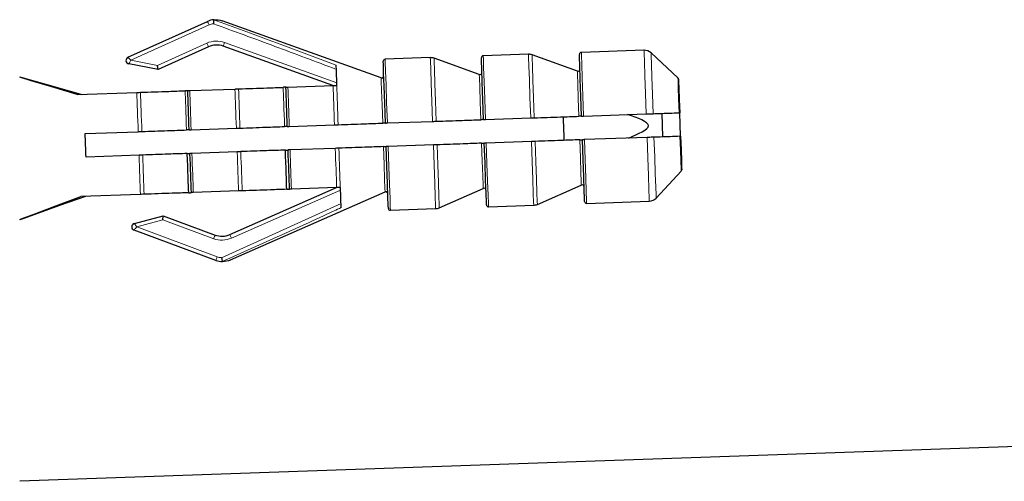
# Model space of a CAD drawing. Units: millimetres. Extents: x 52 to 1117, y 57 to 740.
# Drawn here: x 174 to 224, y 700 to 724 of the extents above; entities that cross this region are included whole.
import ezdxf

# ---------------------------------------------------------------- set-up
doc = ezdxf.new("R2010")
doc.units = ezdxf.units.MM

msp = doc.modelspace()

# ---------------------------------------------------------------- linework, layer by layer
at = {"color": 7, "linetype": 'Continuous', "lineweight": 30}
for p, q in [((179.777, 721.616), (183.826, 723.448)), ((184.155, 723.534), (184.149, 723.531)), ((192.67, 720.564), (184.577, 723.478)), ((183.877, 722.155), (181.306, 720.991)), ((190.213, 720.174), (184.628, 722.184)), ((200.173, 721.772), (197.871, 721.692)), ((202.664, 720.913), (200.36, 721.743)), ((206.059, 721.978), (202.868, 721.866)), ((207.787, 720.566), (206.417, 721.844)), ((181.306, 720.991), (179.816, 721.282)), ((195.176, 721.598), (192.874, 721.517)), ((197.667, 720.739), (195.363, 721.568)), ((187.921, 720.094), (190.223, 720.174)), ((190.408, 720.18), (190.419, 720.181)), ((177.193, 719.719), (180.229, 719.825)), ((182.924, 719.919), (185.226, 719.999)), ((202.981, 718.618), (206.172, 718.73)), ((207.021, 717.559), (206.979, 718.758)), ((207.92, 717.59), (207.878, 718.789)), ((187.99, 718.095), (190.293, 718.175)), ((192.987, 718.269), (195.29, 718.35)), ((197.984, 718.444), (200.287, 718.524)), ((177.597, 717.732), (180.299, 717.826)), ((182.993, 717.92), (185.296, 718.001)), ((195.331, 717.15), (193.029, 717.07)), ((200.328, 717.325), (198.026, 717.244)), ((201.971, 717.572), (201.978, 717.372)), ((206.214, 717.53), (203.023, 717.419)), ((180.341, 716.627), (177.639, 716.533)), ((185.338, 716.801), (183.035, 716.721)), ((190.334, 716.976), (188.032, 716.895)), ((206.676, 714.441), (207.953, 715.811)), ((180.41, 714.628), (177.375, 714.522)), ((185.407, 714.803), (183.105, 714.722)), ((184.964, 712.581), (190.394, 714.977)), ((185.003, 711.287), (192.873, 714.758)), ((190.404, 714.977), (188.102, 714.897)), ((190.6, 714.984), (190.59, 714.984)), ((195.629, 713.945), (197.87, 714.933)), ((200.626, 714.119), (202.866, 715.107)), ((203.136, 714.171), (206.327, 714.282)), ((193.143, 713.822), (195.445, 713.902)), ((198.14, 713.996), (200.442, 714.077)), ((180.101, 713.146), (181.566, 713.54)), ((181.566, 713.54), (184.212, 712.559)), ((184.251, 711.264), (180.085, 712.809)), ((184.579, 711.205), (184.586, 711.202)), ((340.862, 705.822), (174.262, 700.005))]:
    msp.add_line(p, q, dxfattribs=at)
at = {"color": 252, "linetype": 'Continuous', "lineweight": 0}
for p, q in [((183.908, 723.266), (179.926, 721.464)), ((181.282, 721.2), (183.795, 722.337)), ((184.696, 722.373), (190.414, 720.314)), ((179.926, 721.464), (181.282, 721.2)), ((190.605, 714.851), (185.044, 712.398)), ((184.541, 711.404), (190.629, 714.162)), ((181.557, 713.33), (180.223, 712.972)), ((184.143, 712.371), (181.557, 713.33)), ((180.223, 712.972), (184.321, 711.452))]:
    msp.add_line(p, q, dxfattribs=at)
at = {"color": 252, "linetype": 'Continuous', "lineweight": 0, "flags": 128}
for points in [[(183.826, 723.448), (183.827, 723.445), (183.832, 723.435), (183.84, 723.418), (183.85, 723.395), (183.862, 723.367), (183.877, 723.336), (183.892, 723.302), (183.908, 723.266)], [(183.877, 722.155), (183.876, 722.158), (183.871, 722.168), (183.863, 722.185), (183.853, 722.208), (183.841, 722.236), (183.826, 722.267), (183.811, 722.301), (183.795, 722.337)], [(184.628, 722.184), (184.63, 722.188), (184.633, 722.199), (184.64, 722.216), (184.648, 722.239), (184.658, 722.268), (184.67, 722.301), (184.683, 722.336), (184.696, 722.373)], [(197.871, 721.692), (197.876, 721.539), (197.892, 721.092), (197.916, 720.388), (197.948, 719.481), (197.984, 718.444)], [(200.287, 718.524), (200.25, 719.561), (200.219, 720.468), (200.194, 721.173), (200.178, 721.619), (200.173, 721.772)], [(200.36, 721.743), (200.365, 721.592), (200.381, 721.15), (200.405, 720.453), (200.436, 719.556), (200.472, 718.531)], [(202.868, 721.866), (202.873, 721.713), (202.889, 721.267), (202.913, 720.562), (202.945, 719.655), (202.981, 718.618)], [(206.172, 718.73), (206.136, 719.767), (206.104, 720.674), (206.08, 721.378), (206.064, 721.825), (206.059, 721.978)], [(206.417, 721.844), (206.422, 721.698), (206.437, 721.272), (206.461, 720.599), (206.491, 719.733), (206.525, 718.742)], [(179.777, 721.616), (179.78, 721.614), (179.789, 721.605), (179.802, 721.591), (179.821, 721.572), (179.844, 721.549), (179.869, 721.522), (179.897, 721.494), (179.926, 721.464)], [(179.816, 721.282), (179.819, 721.285), (179.825, 721.296), (179.835, 721.313), (179.849, 721.335), (179.865, 721.363), (179.884, 721.394), (179.905, 721.429), (179.926, 721.464)], [(192.874, 721.517), (192.879, 721.364), (192.895, 720.918), (192.919, 720.213), (192.951, 719.306), (192.987, 718.269)], [(195.29, 718.35), (195.253, 719.387), (195.222, 720.293), (195.197, 720.998), (195.181, 721.445), (195.176, 721.598)], [(195.363, 721.568), (195.368, 721.417), (195.384, 720.976), (195.408, 720.279), (195.439, 719.382), (195.475, 718.356)], [(197.747, 718.435), (197.715, 719.35), (197.689, 720.091), (197.673, 720.572), (197.667, 720.739)], [(202.744, 718.61), (202.712, 719.525), (202.686, 720.265), (202.67, 720.747), (202.664, 720.913)], [(190.293, 718.175), (190.283, 718.451), (190.273, 718.723), (190.264, 718.988), (190.255, 719.245), (190.247, 719.494), (190.238, 719.733), (190.23, 719.96), (190.223, 720.174)], [(190.408, 720.18), (190.416, 719.967), (190.424, 719.741), (190.432, 719.502), (190.441, 719.254), (190.45, 718.996), (190.459, 718.73), (190.469, 718.458), (190.478, 718.182)], [(192.75, 718.261), (192.718, 719.176), (192.692, 719.916), (192.676, 720.398), (192.67, 720.564)], [(207.849, 718.788), (207.824, 719.499), (207.804, 720.07), (207.791, 720.439), (207.787, 720.566)], [(180.299, 717.826), (180.289, 718.102), (180.28, 718.374), (180.27, 718.639), (180.261, 718.896), (180.253, 719.145), (180.244, 719.384), (180.236, 719.611), (180.229, 719.825)], [(180.414, 719.831), (180.422, 719.618), (180.43, 719.392), (180.438, 719.153), (180.447, 718.905), (180.456, 718.647), (180.465, 718.381), (180.475, 718.109), (180.484, 717.833)], [(182.756, 717.912), (182.745, 718.227), (182.735, 718.531), (182.725, 718.819), (182.715, 719.088), (182.707, 719.335), (182.699, 719.556), (182.692, 719.749), (182.687, 719.911)], [(182.924, 719.919), (182.931, 719.705), (182.939, 719.478), (182.947, 719.239), (182.956, 718.991), (182.965, 718.733), (182.974, 718.468), (182.984, 718.196), (182.993, 717.92)], [(185.296, 718.001), (185.286, 718.277), (185.277, 718.548), (185.267, 718.813), (185.258, 719.071), (185.25, 719.32), (185.241, 719.558), (185.233, 719.785), (185.226, 719.999)], [(185.411, 720.006), (185.419, 719.793), (185.427, 719.566), (185.435, 719.328), (185.444, 719.079), (185.453, 718.821), (185.462, 718.556), (185.472, 718.284), (185.481, 718.007)], [(187.753, 718.086), (187.742, 718.402), (187.732, 718.705), (187.722, 718.994), (187.712, 719.263), (187.704, 719.51), (187.696, 719.731), (187.689, 719.923), (187.684, 720.085)], [(187.921, 720.094), (187.928, 719.879), (187.936, 719.652), (187.944, 719.414), (187.953, 719.165), (187.962, 718.907), (187.971, 718.642), (187.981, 718.371), (187.99, 718.095)], [(195.445, 713.902), (195.44, 714.055), (195.424, 714.502), (195.399, 715.207), (195.368, 716.113), (195.331, 717.15)], [(195.517, 717.157), (195.553, 716.131), (195.584, 715.234), (195.609, 714.537), (195.624, 714.096), (195.629, 713.945)], [(197.87, 714.933), (197.864, 715.1), (197.847, 715.581), (197.821, 716.322), (197.789, 717.236)], [(198.026, 717.244), (198.062, 716.208), (198.094, 715.301), (198.119, 714.596), (198.134, 714.149), (198.14, 713.996)], [(200.442, 714.077), (200.436, 714.23), (200.421, 714.676), (200.396, 715.381), (200.365, 716.288), (200.328, 717.325)], [(200.514, 717.331), (200.55, 716.306), (200.581, 715.409), (200.605, 714.712), (200.621, 714.27), (200.626, 714.119)], [(202.866, 715.107), (202.861, 715.274), (202.844, 715.755), (202.818, 716.496), (202.786, 717.411)], [(203.023, 717.419), (203.059, 716.382), (203.091, 715.475), (203.116, 714.77), (203.131, 714.324), (203.136, 714.171)], [(206.327, 714.282), (206.322, 714.435), (206.306, 714.882), (206.282, 715.587), (206.25, 716.493), (206.214, 717.53)], [(206.567, 717.543), (206.602, 716.551), (206.632, 715.685), (206.656, 715.013), (206.671, 714.587), (206.676, 714.441)], [(207.953, 715.811), (207.948, 715.938), (207.936, 716.307), (207.916, 716.878), (207.891, 717.589)], [(180.41, 714.628), (180.403, 714.842), (180.395, 715.069), (180.387, 715.308), (180.378, 715.557), (180.369, 715.814), (180.36, 716.079), (180.35, 716.351), (180.341, 716.627)], [(180.526, 716.633), (180.536, 716.357), (180.545, 716.085), (180.555, 715.819), (180.564, 715.561), (180.572, 715.313), (180.581, 715.074), (180.589, 714.848), (180.596, 714.635)], [(183.035, 716.721), (183.045, 716.445), (183.054, 716.174), (183.064, 715.908), (183.073, 715.651), (183.081, 715.402), (183.09, 715.163), (183.098, 714.936), (183.105, 714.722)], [(185.407, 714.803), (185.4, 715.017), (185.392, 715.244), (185.384, 715.482), (185.375, 715.731), (185.366, 715.989), (185.357, 716.254), (185.347, 716.525), (185.338, 716.801)], [(185.523, 716.808), (185.533, 716.531), (185.542, 716.259), (185.552, 715.994), (185.561, 715.736), (185.569, 715.487), (185.578, 715.249), (185.585, 715.022), (185.593, 714.809)], [(188.032, 716.895), (188.042, 716.619), (188.051, 716.348), (188.061, 716.083), (188.07, 715.825), (188.078, 715.576), (188.087, 715.338), (188.095, 715.111), (188.102, 714.897)], [(190.404, 714.977), (190.397, 715.191), (190.389, 715.418), (190.381, 715.657), (190.372, 715.906), (190.363, 716.163), (190.354, 716.428), (190.344, 716.7), (190.334, 716.976)], [(190.52, 716.982), (190.53, 716.706), (190.539, 716.434), (190.549, 716.168), (190.558, 715.91), (190.566, 715.662), (190.575, 715.423), (190.582, 715.197), (190.59, 714.984)], [(192.873, 714.758), (192.867, 714.925), (192.85, 715.406), (192.824, 716.147), (192.792, 717.062)], [(193.029, 717.07), (193.065, 716.033), (193.097, 715.126), (193.122, 714.421), (193.137, 713.975), (193.143, 713.822)], [(180.223, 712.972), (180.199, 713.006), (180.176, 713.038), (180.155, 713.069), (180.136, 713.095), (180.121, 713.117), (180.11, 713.133), (180.103, 713.143), (180.101, 713.146)], [(180.223, 712.972), (180.199, 712.944), (180.176, 712.916), (180.154, 712.891), (180.134, 712.867), (180.117, 712.847), (180.103, 712.831), (180.093, 712.819), (180.087, 712.812), (180.085, 712.809)], [(184.143, 712.371), (184.156, 712.408), (184.169, 712.443), (184.181, 712.475), (184.192, 712.504), (184.201, 712.527), (184.207, 712.544), (184.211, 712.555), (184.212, 712.559)], [(185.044, 712.398), (185.029, 712.434), (185.013, 712.468), (184.999, 712.5), (184.987, 712.528), (184.977, 712.55), (184.97, 712.567), (184.965, 712.578), (184.964, 712.581)], [(184.321, 711.452), (184.307, 711.415), (184.294, 711.38), (184.282, 711.348), (184.272, 711.319), (184.263, 711.296), (184.257, 711.279), (184.253, 711.268), (184.251, 711.264)]]:
    msp.add_lwpolyline(points, dxfattribs=at)
at = {"color": 7, "linetype": 'Continuous', "lineweight": 30, "flags": 128}
for points in [[(202.881, 718.615), (202.846, 719.621), (202.815, 720.5), (202.792, 721.182), (202.776, 721.615), (202.771, 721.763)], [(181.306, 720.991), (181.306, 720.995), (181.304, 721.007), (181.302, 721.026), (181.299, 721.052), (181.295, 721.084), (181.291, 721.12), (181.287, 721.159), (181.282, 721.2)], [(190.419, 720.181), (190.413, 720.353), (190.407, 720.514), (190.402, 720.664), (190.397, 720.8), (190.393, 720.924), (190.389, 721.033), (190.386, 721.129), (190.383, 721.21)], [(192.887, 718.266), (192.852, 719.272), (192.821, 720.151), (192.798, 720.833), (192.783, 721.266), (192.777, 721.414)], [(197.884, 718.44), (197.849, 719.446), (197.818, 720.325), (197.795, 721.008), (197.78, 721.44), (197.774, 721.588)], [(174.262, 720.621), (174.98, 720.418), (176.074, 720.109), (177.427, 719.727)], [(177.193, 719.719), (175.898, 720.107), (174.851, 720.421), (174.262, 720.597)], [(207.819, 720.497), (207.823, 720.375), (207.835, 720.021), (207.854, 719.473), (207.878, 718.789)], [(182.893, 717.917), (182.884, 718.195), (182.874, 718.468), (182.865, 718.734), (182.856, 718.992), (182.847, 719.241), (182.839, 719.479), (182.831, 719.704), (182.824, 719.916)], [(187.89, 718.091), (187.881, 718.369), (187.871, 718.642), (187.862, 718.909), (187.853, 719.167), (187.844, 719.415), (187.836, 719.653), (187.828, 719.878), (187.821, 720.09)], [(201.935, 718.595), (201.941, 718.439), (201.971, 717.572)], [(177.639, 716.533), (177.633, 716.682), (177.628, 716.831), (177.623, 716.982), (177.618, 717.132), (177.612, 717.283), (177.607, 717.433), (177.602, 717.583), (177.597, 717.732)], [(198.036, 714.093), (198.031, 714.241), (198.016, 714.673), (197.992, 715.356), (197.961, 716.235), (197.926, 717.241)], [(203.033, 714.267), (203.028, 714.415), (203.013, 714.848), (202.989, 715.531), (202.958, 716.41), (202.923, 717.415)], [(207.92, 717.59), (207.944, 716.906), (207.963, 716.358), (207.975, 716.005), (207.98, 715.882)], [(182.868, 714.714), (182.862, 714.876), (182.856, 715.068), (182.848, 715.29), (182.839, 715.536), (182.83, 715.806), (182.82, 716.094), (182.809, 716.397), (182.798, 716.713)], [(183.005, 714.719), (182.998, 714.93), (182.99, 715.156), (182.982, 715.393), (182.973, 715.642), (182.964, 715.9), (182.955, 716.167), (182.945, 716.44), (182.935, 716.717)], [(187.865, 714.888), (187.859, 715.05), (187.853, 715.243), (187.845, 715.464), (187.836, 715.711), (187.827, 715.98), (187.817, 716.268), (187.806, 716.572), (187.795, 716.887)], [(188.002, 714.893), (187.995, 715.105), (187.987, 715.33), (187.978, 715.568), (187.97, 715.816), (187.961, 716.075), (187.951, 716.341), (187.942, 716.614), (187.932, 716.892)], [(193.039, 713.918), (193.034, 714.066), (193.019, 714.499), (192.995, 715.182), (192.964, 716.061), (192.929, 717.066)], [(190.636, 713.954), (190.634, 714.036), (190.63, 714.131), (190.626, 714.241), (190.622, 714.365), (190.617, 714.501), (190.612, 714.65), (190.606, 714.811), (190.6, 714.984)], [(177.608, 714.53), (176.286, 714.055), (175.215, 713.67), (174.428, 713.387), (174.262, 713.327)], [(174.262, 713.347), (174.336, 713.375), (175.087, 713.659), (176.109, 714.044), (177.375, 714.522)], [(181.557, 713.33), (181.559, 713.371), (181.56, 713.41), (181.562, 713.447), (181.563, 713.479), (181.565, 713.505), (181.566, 713.524), (181.566, 713.536), (181.566, 713.54)]]:
    msp.add_lwpolyline(points, dxfattribs=at)
at = {"color": 7, "linetype": 'Continuous', "lineweight": 30}
for centre, radius, start, end in [((184.238, 722.537), 1, 94.7392, 114.3481), ((184.289, 721.244), 1, 70.1986, 114.3481), ((197.874, 721.592), 0.1, 92, 182), ((200.191, 721.272), 0.5, 70.1986, 92), ((202.871, 721.766), 0.1, 92, 182), ((206.076, 721.478), 0.5, 47, 92), ((179.85, 721.455), 0.177, 114.3481, 258.9561), ((192.877, 721.417), 0.1, 92, 182), ((195.194, 721.098), 0.5, 70.1986, 92), ((192.704, 720.659), 0.1, 250.1986, 2), ((197.701, 720.833), 0.1, 250.1986, 2), ((202.698, 721.008), 0.1, 250.1986, 2), ((207.719, 720.493), 0.1, 2, 47), ((207.88, 715.879), 0.1, 317, 2), ((202.907, 715.016), 0.1, 2, 113.8014), ((192.913, 714.667), 0.1, 2, 113.8014), ((197.91, 714.841), 0.1, 2, 113.8014), ((200.424, 714.577), 0.5, 272, 293.8014), ((203.133, 714.271), 0.1, 182, 272), ((206.31, 714.782), 0.5, 272, 317), ((193.139, 713.922), 0.1, 182, 272), ((195.427, 714.402), 0.5, 272, 293.8014), ((198.136, 714.096), 0.1, 182, 272), ((180.146, 712.975), 0.177, 105.0439, 249.6519), ((184.56, 713.496), 1, 249.6519, 293.8014), ((184.599, 712.202), 1, 249.6519, 269.2608)]:
    msp.add_arc(centre, radius, start, end, dxfattribs=at)
at = {"color": 252, "linetype": 'Continuous', "lineweight": 0}
for centre, radius, start, end in [((184.238, 722.537), 0.8, 98.1561, 114.3481), ((184.289, 721.244), 1.2, 70.1986, 114.3481), ((184.56, 713.496), 1.2, 249.6519, 293.8014), ((184.599, 712.202), 0.8, 249.6519, 265.8439)]:
    msp.add_arc(centre, radius, start, end, dxfattribs=at)
at = {"color": 7, "linetype": 'Continuous', "lineweight": 30}
for points, knots in [([(184.149, 723.531), (184.148, 723.525), (184.146, 723.513), (184.141, 723.469), (184.134, 723.412), (184.128, 723.363), (184.125, 723.336), (184.125, 723.331), (184.125, 723.329)], [0, 0, 0, 0, 0.2340595, 0.4679974, 0.7052444, 0.9485708, 0.9855111, 1, 1, 1, 1]), ([(184.155, 723.534), (184.297, 723.531), (184.441, 723.527), (184.575, 723.479), (184.577, 723.478)], [0, 0, 0, 0, 0.986254, 1, 1, 1, 1]), ([(190.223, 720.174), (190.238, 720.174), (190.3, 720.177), (190.363, 720.179), (190.407, 720.18), (190.408, 720.18)], [0, 0, 0, 0, 0.234359, 0.967792, 1, 1, 1, 1]), ([(180.229, 719.825), (180.244, 719.825), (180.306, 719.828), (180.369, 719.83), (180.413, 719.831), (180.414, 719.831)], [0, 0, 0, 0, 0.234362, 0.967791, 1, 1, 1, 1]), ([(180.414, 719.831), (180.901, 719.848), (181.686, 719.876), (182.421, 719.901), (182.681, 719.911), (182.687, 719.911)], [0, 0, 0, 0, 0.614669, 0.992448, 1, 1, 1, 1]), ([(182.824, 719.916), (182.823, 719.916), (182.821, 719.915), (182.806, 719.915), (182.781, 719.914), (182.763, 719.913), (182.744, 719.913), (182.726, 719.912), (182.708, 719.911), (182.695, 719.911), (182.688, 719.911), (182.687, 719.911)], [0, 0, 0, 0, 0.182723, 0.501101, 0.614411, 0.728343, 0.791166, 0.85458, 0.909683, 0.976089, 1, 1, 1, 1]), ([(182.824, 719.916), (182.824, 719.916), (182.824, 719.916), (182.83, 719.916), (182.853, 719.917), (182.875, 719.917), (182.894, 719.918), (182.908, 719.918), (182.92, 719.919), (182.924, 719.919)], [0, 0, 0, 0, 0.015431, 0.355793, 0.586175, 0.764829, 0.808972, 0.946495, 1, 1, 1, 1]), ([(185.226, 719.999), (185.241, 720), (185.303, 720.002), (185.366, 720.004), (185.41, 720.006), (185.411, 720.006)], [0, 0, 0, 0, 0.234365, 0.967792, 1, 1, 1, 1]), ([(185.411, 720.006), (185.898, 720.023), (186.682, 720.05), (187.418, 720.076), (187.678, 720.085), (187.684, 720.085)], [0, 0, 0, 0, 0.614668, 0.992448, 1, 1, 1, 1]), ([(187.821, 720.09), (187.82, 720.09), (187.818, 720.09), (187.803, 720.089), (187.778, 720.089), (187.76, 720.088), (187.741, 720.087), (187.723, 720.087), (187.705, 720.086), (187.692, 720.086), (187.685, 720.085), (187.684, 720.085)], [0, 0, 0, 0, 0.182724, 0.5011, 0.61441, 0.728345, 0.791165, 0.854579, 0.909683, 0.976089, 1, 1, 1, 1]), ([(187.821, 720.09), (187.821, 720.09), (187.821, 720.09), (187.827, 720.09), (187.85, 720.091), (187.871, 720.092), (187.891, 720.092), (187.905, 720.093), (187.917, 720.093), (187.921, 720.094)], [0, 0, 0, 0, 0.015431, 0.355793, 0.586172, 0.76483, 0.808972, 0.946491, 1, 1, 1, 1]), ([(205.266, 717.497), (205.779, 717.715), (206.803, 718.151), (205.751, 718.515), (205.224, 718.697)], [0, 0, 0, 0, 0.5, 1, 1, 1, 1]), ([(206.172, 718.73), (206.192, 718.73), (206.267, 718.733), (206.394, 718.737), (206.486, 718.741), (206.525, 718.742), (206.525, 718.742)], [0, 0, 0, 0, 0.1544988, 0.5684547, 0.9978527, 1, 1, 1, 1]), ([(206.525, 718.742), (206.628, 718.746), (207.071, 718.761), (207.511, 718.776), (207.849, 718.788)], [0, 0, 0, 0, 0.231535, 1, 1, 1, 1]), ([(207.849, 718.788), (207.854, 718.788), (207.867, 718.789), (207.877, 718.789), (207.878, 718.789), (207.878, 718.789)], [0, 0, 0, 0, 0.297714, 0.727159, 1, 1, 1, 1]), ([(190.293, 718.175), (190.33, 718.176), (190.393, 718.179), (190.453, 718.181), (190.478, 718.182)], [0, 0, 0, 0, 0.5836112, 1, 1, 1, 1]), ([(190.478, 718.182), (190.92, 718.197), (191.678, 718.224), (192.435, 718.25), (192.75, 718.261)], [0, 0, 0, 0, 0.583077, 1, 1, 1, 1]), ([(192.887, 718.266), (192.887, 718.266), (192.885, 718.266), (192.87, 718.265), (192.845, 718.264), (192.814, 718.263), (192.781, 718.262), (192.76, 718.261), (192.75, 718.261)], [0, 0, 0, 0, 0.143904, 0.322299, 0.499044, 0.672387, 0.84221, 1, 1, 1, 1]), ([(192.887, 718.266), (192.888, 718.266), (192.889, 718.266), (192.901, 718.266), (192.921, 718.267), (192.946, 718.268), (192.968, 718.269), (192.983, 718.269), (192.987, 718.269)], [0, 0, 0, 0, 0.140008, 0.358708, 0.576168, 0.713476, 0.924494, 1, 1, 1, 1]), ([(195.29, 718.35), (195.331, 718.351), (195.394, 718.353), (195.454, 718.355), (195.475, 718.356)], [0, 0, 0, 0, 0.648296, 1, 1, 1, 1]), ([(195.475, 718.356), (195.917, 718.372), (196.675, 718.398), (197.432, 718.424), (197.747, 718.435)], [0, 0, 0, 0, 0.583077, 1, 1, 1, 1]), ([(197.884, 718.44), (197.884, 718.44), (197.882, 718.44), (197.867, 718.44), (197.842, 718.439), (197.811, 718.438), (197.778, 718.437), (197.757, 718.436), (197.747, 718.435)], [0, 0, 0, 0, 0.143902, 0.322296, 0.499047, 0.672389, 0.842211, 1, 1, 1, 1]), ([(197.884, 718.44), (197.884, 718.44), (197.885, 718.44), (197.892, 718.441), (197.912, 718.441), (197.936, 718.442), (197.961, 718.443), (197.976, 718.443), (197.984, 718.444)], [0, 0, 0, 0, 0.06102, 0.279748, 0.497867, 0.71386, 0.848592, 1, 1, 1, 1]), ([(200.287, 718.524), (200.328, 718.526), (200.391, 718.528), (200.451, 718.53), (200.472, 718.531)], [0, 0, 0, 0, 0.6482928, 1, 1, 1, 1]), ([(200.472, 718.531), (200.914, 718.546), (201.672, 718.573), (202.429, 718.599), (202.744, 718.61)], [0, 0, 0, 0, 0.583076, 1, 1, 1, 1]), ([(202.881, 718.615), (202.88, 718.615), (202.879, 718.615), (202.864, 718.614), (202.839, 718.613), (202.808, 718.612), (202.775, 718.611), (202.754, 718.61), (202.744, 718.61)], [0, 0, 0, 0, 0.143904, 0.322299, 0.499045, 0.672396, 0.84221, 1, 1, 1, 1]), ([(202.881, 718.615), (202.882, 718.615), (202.883, 718.615), (202.895, 718.615), (202.915, 718.616), (202.94, 718.617), (202.962, 718.618), (202.977, 718.618), (202.981, 718.618)], [0, 0, 0, 0, 0.140006, 0.358704, 0.57617, 0.713467, 0.924496, 1, 1, 1, 1]), ([(180.299, 717.826), (180.336, 717.827), (180.399, 717.83), (180.459, 717.832), (180.484, 717.833)], [0, 0, 0, 0, 0.583618, 1, 1, 1, 1]), ([(180.484, 717.833), (180.922, 717.848), (181.68, 717.874), (182.436, 717.901), (182.756, 717.912)], [0, 0, 0, 0, 0.577429, 1, 1, 1, 1]), ([(182.893, 717.917), (182.893, 717.917), (182.892, 717.917), (182.879, 717.916), (182.856, 717.915), (182.825, 717.914), (182.791, 717.913), (182.768, 717.912), (182.757, 717.912), (182.756, 717.912)], [0, 0, 0, 0, 0.117956, 0.29638, 0.473495, 0.647379, 0.81764, 0.985621, 1, 1, 1, 1]), ([(182.893, 717.917), (182.894, 717.917), (182.895, 717.917), (182.909, 717.917), (182.93, 717.918), (182.955, 717.919), (182.976, 717.92), (182.99, 717.92), (182.993, 717.92)], [0, 0, 0, 0, 0.159687, 0.37837, 0.595666, 0.732644, 0.94361, 1, 1, 1, 1]), ([(185.296, 718.001), (185.333, 718.002), (185.396, 718.004), (185.456, 718.006), (185.481, 718.007)], [0, 0, 0, 0, 0.583619, 1, 1, 1, 1]), ([(185.481, 718.007), (185.919, 718.022), (186.676, 718.049), (187.433, 718.075), (187.753, 718.086)], [0, 0, 0, 0, 0.577429, 1, 1, 1, 1]), ([(187.89, 718.091), (187.89, 718.091), (187.889, 718.091), (187.876, 718.091), (187.853, 718.09), (187.822, 718.089), (187.788, 718.088), (187.765, 718.087), (187.754, 718.087), (187.753, 718.086)], [0, 0, 0, 0, 0.1179562, 0.2963821, 0.4734946, 0.6473835, 0.8176395, 0.9856258, 1, 1, 1, 1]), ([(187.89, 718.091), (187.891, 718.091), (187.892, 718.091), (187.906, 718.092), (187.927, 718.093), (187.952, 718.093), (187.973, 718.094), (187.987, 718.095), (187.99, 718.095)], [0, 0, 0, 0, 0.159687, 0.378367, 0.595667, 0.732639, 0.94361, 1, 1, 1, 1]), ([(195.517, 717.157), (195.496, 717.156), (195.436, 717.154), (195.373, 717.152), (195.331, 717.15)], [0, 0, 0, 0, 0.351704, 1, 1, 1, 1]), ([(197.789, 717.236), (197.474, 717.225), (196.717, 717.199), (195.959, 717.172), (195.517, 717.157)], [0, 0, 0, 0, 0.416923, 1, 1, 1, 1]), ([(197.789, 717.236), (197.793, 717.236), (197.808, 717.237), (197.835, 717.238), (197.867, 717.239), (197.895, 717.24), (197.916, 717.241), (197.925, 717.241), (197.926, 717.241), (197.926, 717.241)], [0, 0, 0, 0, 0.0676714, 0.2372792, 0.4050125, 0.5733165, 0.7442734, 0.9188, 1, 1, 1, 1]), ([(198.026, 717.244), (198.025, 717.244), (198.017, 717.244), (197.998, 717.243), (197.971, 717.243), (197.946, 717.242), (197.929, 717.241), (197.927, 717.241), (197.926, 717.241)], [0, 0, 0, 0, 0.022107, 0.151597, 0.364135, 0.576608, 0.790782, 1, 1, 1, 1]), ([(200.514, 717.331), (200.493, 717.331), (200.433, 717.329), (200.37, 717.326), (200.328, 717.325)], [0, 0, 0, 0, 0.351704, 1, 1, 1, 1]), ([(202.786, 717.411), (202.47, 717.4), (201.713, 717.373), (200.956, 717.347), (200.514, 717.331)], [0, 0, 0, 0, 0.416923, 1, 1, 1, 1]), ([(202.786, 717.411), (202.79, 717.411), (202.805, 717.411), (202.832, 717.412), (202.864, 717.413), (202.892, 717.414), (202.913, 717.415), (202.922, 717.415), (202.923, 717.415), (202.923, 717.415)], [0, 0, 0, 0, 0.0676711, 0.2372788, 0.4050206, 0.5733154, 0.7442773, 0.9188004, 1, 1, 1, 1]), ([(203.023, 717.419), (203.015, 717.419), (203, 717.418), (202.975, 717.417), (202.951, 717.416), (202.931, 717.416), (202.924, 717.415), (202.923, 717.415), (202.923, 717.415)], [0, 0, 0, 0, 0.15872, 0.286934, 0.500872, 0.714735, 0.930512, 1, 1, 1, 1]), ([(206.567, 717.543), (206.567, 717.543), (206.527, 717.541), (206.436, 717.538), (206.308, 717.534), (206.234, 717.531), (206.214, 717.53)], [0, 0, 0, 0, 0.002147, 0.431545, 0.845501, 1, 1, 1, 1]), ([(207.891, 717.589), (207.553, 717.577), (207.113, 717.562), (206.67, 717.546), (206.567, 717.543)], [0, 0, 0, 0, 0.768465, 1, 1, 1, 1]), ([(207.92, 717.59), (207.92, 717.59), (207.918, 717.59), (207.908, 717.59), (207.896, 717.589), (207.891, 717.589)], [0, 0, 0, 0, 0.27285, 0.702282, 1, 1, 1, 1]), ([(180.526, 716.633), (180.501, 716.632), (180.441, 716.63), (180.378, 716.628), (180.341, 716.627)], [0, 0, 0, 0, 0.416382, 1, 1, 1, 1]), ([(182.798, 716.713), (182.478, 716.702), (181.721, 716.675), (180.964, 716.649), (180.526, 716.633)], [0, 0, 0, 0, 0.422571, 1, 1, 1, 1]), ([(182.798, 716.713), (182.804, 716.713), (182.82, 716.713), (182.849, 716.714), (182.881, 716.716), (182.908, 716.717), (182.927, 716.717), (182.935, 716.717), (182.935, 716.717), (182.935, 716.717)], [0, 0, 0, 0, 0.092008, 0.261223, 0.42889, 0.597467, 0.768917, 0.943933, 1, 1, 1, 1]), ([(183.035, 716.721), (183.028, 716.721), (183.014, 716.72), (182.99, 716.719), (182.965, 716.719), (182.945, 716.718), (182.936, 716.718), (182.935, 716.717), (182.935, 716.717)], [0, 0, 0, 0, 0.139505, 0.267816, 0.481508, 0.695122, 0.910644, 1, 1, 1, 1]), ([(185.523, 716.808), (185.498, 716.807), (185.438, 716.805), (185.375, 716.803), (185.338, 716.801)], [0, 0, 0, 0, 0.416381, 1, 1, 1, 1]), ([(187.795, 716.887), (187.475, 716.876), (186.718, 716.85), (185.961, 716.823), (185.523, 716.808)], [0, 0, 0, 0, 0.422571, 1, 1, 1, 1]), ([(187.795, 716.887), (187.801, 716.887), (187.817, 716.888), (187.846, 716.889), (187.878, 716.89), (187.905, 716.891), (187.924, 716.892), (187.932, 716.892), (187.932, 716.892), (187.932, 716.892)], [0, 0, 0, 0, 0.092003, 0.261219, 0.428891, 0.597464, 0.768915, 0.943933, 1, 1, 1, 1]), ([(188.032, 716.895), (188.025, 716.895), (188.011, 716.895), (187.987, 716.894), (187.962, 716.893), (187.942, 716.892), (187.933, 716.892), (187.932, 716.892), (187.932, 716.892)], [0, 0, 0, 0, 0.139505, 0.267816, 0.481508, 0.695122, 0.910644, 1, 1, 1, 1]), ([(190.52, 716.982), (190.495, 716.981), (190.435, 716.979), (190.372, 716.977), (190.334, 716.976)], [0, 0, 0, 0, 0.416383, 1, 1, 1, 1]), ([(192.792, 717.062), (192.477, 717.051), (191.72, 717.024), (190.962, 716.998), (190.52, 716.982)], [0, 0, 0, 0, 0.416923, 1, 1, 1, 1]), ([(192.792, 717.062), (192.796, 717.062), (192.811, 717.062), (192.838, 717.063), (192.87, 717.064), (192.898, 717.065), (192.919, 717.066), (192.928, 717.066), (192.929, 717.066), (192.929, 717.066)], [0, 0, 0, 0, 0.067663, 0.237271, 0.405014, 0.573311, 0.744275, 0.918799, 1, 1, 1, 1]), ([(193.029, 717.07), (193.021, 717.07), (193.006, 717.069), (192.981, 717.068), (192.957, 717.067), (192.937, 717.067), (192.93, 717.067), (192.929, 717.066), (192.929, 717.066)], [0, 0, 0, 0, 0.1587218, 0.2869251, 0.5008653, 0.7147297, 0.9305123, 1, 1, 1, 1]), ([(180.596, 714.635), (180.594, 714.635), (180.551, 714.633), (180.488, 714.631), (180.425, 714.629), (180.41, 714.628)], [0, 0, 0, 0, 0.032209, 0.765638, 1, 1, 1, 1]), ([(182.868, 714.714), (182.863, 714.714), (182.602, 714.705), (181.867, 714.679), (181.082, 714.652), (180.596, 714.635)], [0, 0, 0, 0, 0.007552, 0.385331, 1, 1, 1, 1]), ([(182.868, 714.714), (182.868, 714.714), (182.874, 714.714), (182.886, 714.715), (182.903, 714.715), (182.92, 714.716), (182.939, 714.716), (182.964, 714.717), (182.994, 714.718), (183.005, 714.719), (183.005, 714.719), (183.005, 714.719)], [0, 0, 0, 0, 0.005102, 0.081224, 0.134248, 0.187397, 0.252412, 0.355158, 0.555008, 0.950934, 1, 1, 1, 1]), ([(183.105, 714.722), (183.102, 714.722), (183.09, 714.722), (183.068, 714.721), (183.039, 714.72), (183.016, 714.719), (183.006, 714.719), (183.005, 714.719), (183.005, 714.719)], [0, 0, 0, 0, 0.043638, 0.190897, 0.376611, 0.605397, 0.908209, 1, 1, 1, 1]), ([(185.593, 714.809), (185.591, 714.809), (185.548, 714.808), (185.485, 714.805), (185.422, 714.803), (185.407, 714.803)], [0, 0, 0, 0, 0.032208, 0.76564, 1, 1, 1, 1]), ([(187.865, 714.888), (187.86, 714.888), (187.599, 714.879), (186.864, 714.853), (186.079, 714.826), (185.593, 714.809)], [0, 0, 0, 0, 0.007552, 0.385332, 1, 1, 1, 1]), ([(187.865, 714.888), (187.865, 714.888), (187.871, 714.889), (187.882, 714.889), (187.9, 714.89), (187.917, 714.89), (187.936, 714.891), (187.961, 714.892), (187.991, 714.893), (188.001, 714.893), (188.002, 714.893), (188.002, 714.893)], [0, 0, 0, 0, 0.0050996, 0.0812248, 0.1342461, 0.1873975, 0.2524126, 0.3551583, 0.5550077, 0.950934, 1, 1, 1, 1]), ([(188.102, 714.897), (188.099, 714.897), (188.087, 714.896), (188.064, 714.895), (188.036, 714.894), (188.012, 714.894), (188.003, 714.893), (188.002, 714.893), (188.002, 714.893)], [0, 0, 0, 0, 0.043638, 0.190897, 0.376611, 0.605396, 0.908209, 1, 1, 1, 1]), ([(190.59, 714.984), (190.588, 714.984), (190.545, 714.982), (190.482, 714.98), (190.419, 714.978), (190.404, 714.977)], [0, 0, 0, 0, 0.032208, 0.765639, 1, 1, 1, 1]), ([(184.541, 711.404), (184.541, 711.403), (184.542, 711.398), (184.547, 711.37), (184.556, 711.323), (184.567, 711.266), (184.575, 711.223), (184.578, 711.211), (184.579, 711.205)], [0, 0, 0, 0, 0.014485, 0.051433, 0.294746, 0.531998, 0.765939, 1, 1, 1, 1]), ([(185.003, 711.287), (185.001, 711.286), (184.87, 711.229), (184.727, 711.215), (184.586, 711.202)], [0, 0, 0, 0, 0.013745, 1, 1, 1, 1])]:
    msp.add_open_spline(points, degree=3, knots=knots, dxfattribs=at)
at = {"color": 252, "linetype": 'Continuous', "lineweight": 0}
for points, knots in [([(190.39, 721.002), (189.348, 721.394), (187.262, 722.178), (185.17, 722.946), (184.125, 723.329)], [0, 0, 0, 0, 0.49999, 1, 1, 1, 1]), ([(184.149, 723.531), (184.272, 723.485), (184.895, 723.256), (186.248, 722.758), (188.204, 722.034), (189.657, 721.485), (190.383, 721.21)], [0, 0, 0, 0, 0.059138, 0.299658, 0.649825, 1, 1, 1, 1]), ([(190.636, 713.954), (190.515, 713.898), (189.91, 713.618), (187.894, 712.695), (185.993, 711.841), (184.579, 711.205)], [0, 0, 0, 0, 0.0601298, 0.3006502, 1, 1, 1, 1])]:
    msp.add_open_spline(points, degree=3, knots=knots, dxfattribs=at)

doc.saveas('drawing.dxf')
